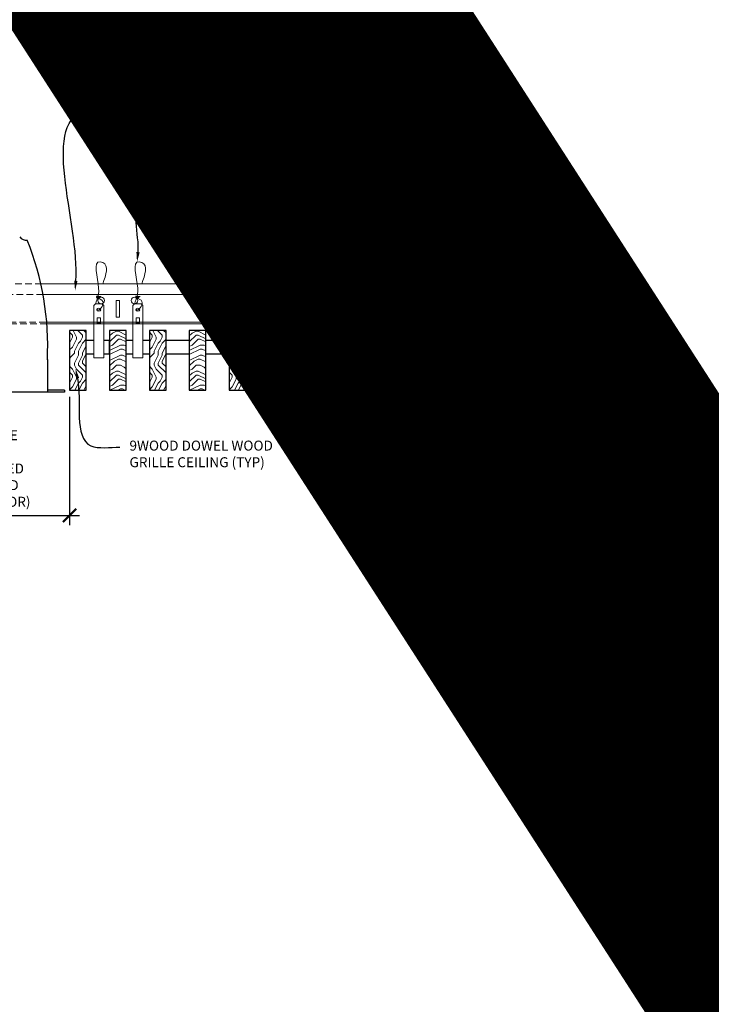
# Model space of a CAD drawing. Units: inches. Extents: x 0 to 3506, y 0 to 1152.
# Drawn here: x 1082 to 1108, y 694 to 731 of the extents above; entities that cross this region are included whole.
import ezdxf
from ezdxf import colors
from ezdxf.entities.mleader import LeaderData, LeaderLine
from ezdxf.enums import TextEntityAlignment as Align
from ezdxf.math import Vec2, Vec3

# ---------------------------------------------------------------- set-up
doc = ezdxf.new("R2010")
doc.units = ezdxf.units.IN
doc.header["$MEASUREMENT"] = 0
doc.header["$PDMODE"] = 3
doc.header["$PDSIZE"] = 0.15625
doc.linetypes.add('HIDDEN', pattern=[0.375, 0.25, -0.125])
doc.layers.get('0').update_dxf_attribs({"lineweight": 25})
for name, color, linetype, lineweight in [('E-LITE-CLNG', 7, 'Continuous', 25), ('Z-ANNO-DIMS', 1, 'Continuous', 25), ('Z-ANNO-NOTE', 7, 'Continuous', 35), ('Z-CLNG-SUSP', 3, 'Continuous', 18), ('Z-CLNG-TEES', 3, 'Continuous', 18), ('Z-CLNG-WOOD', 5, 'Continuous', 25), ('Z-CLNG-WOOD-PATT', 2, 'Continuous', 15)]:
    doc.layers.add(name, color=color, linetype=linetype, lineweight=lineweight)
doc.layers.add('Z-ANNO-NPLT', color=252, linetype='Continuous', lineweight=35, plot=False)
doc.styles.add('1-4', font='arial.ttf', dxfattribs={"height": 0.375})
doc.styles.get("Standard").update_dxf_attribs({"font": 'arial.ttf', "height": 0.09375})
doc.dimstyles.new('1-4', dxfattribs={"dimscale": 4, "dimtxt": 0.09375, "dimasz": 0.125, "dimexe": 0.09375, "dimexo": 0.0625, "dimgap": 0.0625, "dimtad": 1, "dimtoh": 1, "dimdec": 5, "dimzin": 3, "dimdsep": 46, "dimlunit": 5, "dimtxsty": '1-4', "dimblk": 'ARCHTICK', "dimcen": 0, "dimdle": 0.09375, "dimclrd": 256, "dimclre": 256, "dimclrt": 256, "dimadec": 1, "dimazin": 0, "dimtfac": 1, "dimtdec": 5, "dimtofl": 0, "dimtmove": 0, "dimatfit": 3, "dimfxl": 0, "dimfrac": 2, "dimtolj": 1, "dimtzin": 0, "dimlwd": -1, "dimlwe": -1, "dimarcsym": 0})
pattern_1 = [(0, (993.9942, 716.6454), (1.5, 1.5), [0.075, -1.425]), (0, (992.9442, 716.7954), (1.5, 1.5), [0.15, -1.35]), (0, (993.9192, 716.8704), (1.5, 1.5), [0.075, -1.425]), (0, (993.0192, 717.0204), (1.5, 1.5), [0.075, -1.425]), (0, (993.9192, 717.0954), (1.5, 1.5), [0.075, -1.425]), (0, (993.0942, 717.1704), (1.5, 1.5), [0.075, -1.425]), (0, (993.9192, 717.2454), (1.5, 1.5), [0.075, -1.425]), (0, (993.0942, 717.3954), (1.5, 1.5), [0.075, -0.825, 0.075, -0.525]), (0, (993.0942, 717.5454), (1.5, 1.5), [0.15, -0.75, 0.075, -0.525]), (0, (993.0192, 717.7704), (1.5, 1.5), [0.075, -0.225, 0.075, -0.6, 0.075, -0.45]), (0, (992.9442, 717.9204), (1.5, 1.5), [0.075, -0.3, 0.15, -0.975]), (0, (993.9192, 717.9954), (1.5, 1.5), [0.075, -1.425]), (0, (992.9442, 718.0704), (1.5, 1.5), [0.075, -0.375, 0.075, -0.975]), (45, (992.7942, 716.6454), (2e-16, 1.5), [0.212132, -1.909189]), (45, (994.0692, 716.6454), (2e-16, 1.5), [0.424264, -1.697056]), (45, (994.0692, 717.3954), (2e-16, 1.5), [0.106065, -2.015255]), (45, (992.7942, 717.5454), (2e-16, 1.5), [0.318198, -1.803122]), (45, (994.0692, 717.5454), (2e-16, 1.5), [0.53033, -1.59099]), (45, (994.0692, 717.7704), (2e-16, 1.5), [0.318198, -1.803122]), (315, (993.7692, 717.9204), (1.5, -3e-16), [0.106065, -2.015255]), (315, (993.2442, 716.7204), (1.5, -3e-16), [0.212132, -1.909189]), (315, (993.3192, 717.3204), (1.5, -3e-16), [0.212132, -1.909189]), (315, (993.7692, 717.0204), (1.5, -3e-16), [0.212132, -1.909189]), (315, (993.6942, 717.6204), (1.5, -3e-16), [0.212132, -1.909189]), (315, (993.7692, 717.7704), (1.5, -3e-16), [0.318198, -1.803122]), (315, (993.3942, 716.8704), (1.5, -3e-16), [0.318198, -1.803122]), (315, (993.6192, 716.9454), (1.5, -3e-16), [0.318198, -1.803122]), (315, (993.3942, 717.4704), (1.5, -3e-16), [0.318198, -1.803122]), (315, (993.5442, 717.5454), (1.5, -3e-16), [0.318198, -1.803122]), (26.56505, (992.8692, 716.9454), (1.5, 6e-10), [0.167705, -3.186397]), (26.56505, (993.9942, 716.8704), (1.5, 6e-10), [0.67082, -2.683282]), (26.56505, (993.9942, 717.0954), (1.5, 6e-10), [0.67082, -2.683282]), (26.56505, (993.9942, 717.2454), (1.5, 6e-10), [0.670821, -1.005, 0.335415, -1.342866]), (26.56505, (994.1442, 717.4704), (1.5, 6e-10), [0.167705, -3.186397]), (26.56505, (992.7942, 717.9954), (1.5, 6e-10), [0.167705, -3.186397]), (26.56505, (993.9942, 717.9954), (1.5, 6e-10), [0.33541, -3.018692]), (333.43495, (993.6192, 716.6454), (1.5, -6e-10), [0.33541, -3.018692]), (333.43495, (993.0942, 717.0204), (1.5, -6e-10), [0.33541, -3.018692]), (333.43495, (993.0942, 716.7954), (1.5, -6e-10), [0.167705, -3.186392]), (333.43495, (993.1692, 717.1704), (1.5, -6e-10), [0.503115, -2.850987]), (333.43495, (993.4692, 717.1704), (1.5, -6e-10), [0.33541, -3.018692]), (333.43495, (993.6192, 717.2454), (1.5, -6e-10), [0.33541, -3.018692]), (333.43495, (993.1692, 717.3954), (1.5, -6e-10), [0.167705, -3.186392]), (333.43495, (993.2442, 717.5454), (1.5, -6e-10), [0.167705, -3.186392]), (333.43495, (993.8442, 717.8454), (1.5, -6e-10), [0.167705, -3.186392]), (333.43495, (993.7692, 717.3204), (1.5, -6e-10), [0.167705, -3.186392]), (333.43495, (993.0942, 717.7704), (1.5, -6e-10), [0.503115, -2.850987]), (333.43495, (993.0192, 717.9204), (1.5, -6e-10), [0.33541, -3.018692]), (333.43495, (993.8442, 717.4704), (1.5, -6e-10), [0.1677, -1.5093, 0.1677, -1.509402]), (333.43495, (993.3942, 717.7704), (1.5, -6e-10), [0.33541, -3.018692]), (333.43495, (993.4692, 717.9204), (1.5, -6e-10), [0.33541, -3.018692]), (333.43495, (993.0192, 718.0704), (1.5, -6e-10), [0.33541, -3.018692]), (333.43495, (993.4692, 718.0704), (1.5, -6e-10), [0.33541, -3.018692])]
pattern_2 = [(90, (992.7942, 717.8454), (-1.5, 1.5), [0.075, -1.425]), (90, (992.6442, 716.7954), (-1.5, 1.5), [0.15, -1.35]), (90, (992.5692, 717.7704), (-1.5, 1.5), [0.075, -1.425]), (90, (992.4192, 716.8704), (-1.5, 1.5), [0.075, -1.425]), (90, (992.3442, 717.7704), (-1.5, 1.5), [0.075, -1.425]), (90, (992.2692, 716.9454), (-1.5, 1.5), [0.075, -1.425]), (90, (992.1942, 717.7704), (-1.5, 1.5), [0.075, -1.425]), (90, (992.0442, 716.9454), (-1.5, 1.5), [0.075, -0.825, 0.075, -0.525]), (90, (991.8942, 716.9454), (-1.5, 1.5), [0.15, -0.75, 0.075, -0.525]), (90, (991.6692, 716.8704), (-1.5, 1.5), [0.075, -0.225, 0.075, -0.6, 0.075, -0.45]), (90, (991.5192, 716.7954), (-1.5, 1.5), [0.075, -0.3, 0.15, -0.975]), (90, (991.4442, 717.7704), (-1.5, 1.5), [0.075, -1.425]), (90, (991.3692, 716.7954), (-1.5, 1.5), [0.075, -0.375, 0.075, -0.975]), (135, (992.7942, 716.6454), (-1.5, -4e-16), [0.212132, -1.909189]), (135, (992.7942, 717.9204), (-1.5, -4e-16), [0.424264, -1.697056]), (135, (992.0442, 717.9204), (-1.5, -4e-16), [0.106065, -2.015255]), (135, (991.8942, 716.6454), (-1.5, -4e-16), [0.318198, -1.803122]), (135, (991.8942, 717.9204), (-1.5, -4e-16), [0.53033, -1.59099]), (135, (991.6692, 717.9204), (-1.5, -4e-16), [0.318198, -1.803122]), (45, (991.5192, 717.6204), (-2e-16, 1.5), [0.106065, -2.015255]), (45, (992.7192, 717.0954), (-2e-16, 1.5), [0.212132, -1.909189]), (45, (992.1192, 717.1704), (-2e-16, 1.5), [0.212132, -1.909189]), (45, (992.4192, 717.6204), (-2e-16, 1.5), [0.212132, -1.909189]), (45, (991.8192, 717.5454), (-2e-16, 1.5), [0.212132, -1.909189]), (45, (991.6692, 717.6204), (-2e-16, 1.5), [0.318198, -1.803122]), (45, (992.5692, 717.2454), (-2e-16, 1.5), [0.318198, -1.803122]), (45, (992.4942, 717.4704), (-2e-16, 1.5), [0.318198, -1.803122]), (45, (991.9692, 717.2454), (-2e-16, 1.5), [0.318198, -1.803122]), (45, (991.8942, 717.3954), (-2e-16, 1.5), [0.318198, -1.803122]), (116.56505, (992.4942, 716.7204), (-6e-10, 1.5), [0.167705, -3.186397]), (116.56505, (992.5692, 717.8454), (-6e-10, 1.5), [0.67082, -2.683282]), (116.56505, (992.3442, 717.8454), (-6e-10, 1.5), [0.67082, -2.683282]), (116.56505, (992.1942, 717.8454), (-6e-10, 1.5), [0.670821, -1.005, 0.335415, -1.342866]), (116.56505, (991.9692, 717.9954), (-6e-10, 1.5), [0.167705, -3.186397]), (116.56505, (991.4442, 716.6454), (-6e-10, 1.5), [0.167705, -3.186397]), (116.56505, (991.4442, 717.8454), (-6e-10, 1.5), [0.33541, -3.018692]), (63.43495, (992.7942, 717.4704), (6e-10, 1.5), [0.33541, -3.018692]), (63.43495, (992.4192, 716.9454), (6e-10, 1.5), [0.33541, -3.018692]), (63.43495, (992.6442, 716.9454), (6e-10, 1.5), [0.167705, -3.186392]), (63.43495, (992.2692, 717.0204), (6e-10, 1.5), [0.503115, -2.850987]), (63.43495, (992.2692, 717.3204), (6e-10, 1.5), [0.33541, -3.018692]), (63.43495, (992.1942, 717.4704), (6e-10, 1.5), [0.33541, -3.018692]), (63.43495, (992.0442, 717.0204), (6e-10, 1.5), [0.167705, -3.186392]), (63.43495, (991.8942, 717.0954), (6e-10, 1.5), [0.167705, -3.186392]), (63.43495, (991.5942, 717.6954), (6e-10, 1.5), [0.167705, -3.186392]), (63.43495, (992.1192, 717.6204), (6e-10, 1.5), [0.167705, -3.186392]), (63.43495, (991.6692, 716.9454), (6e-10, 1.5), [0.503115, -2.850987]), (63.43495, (991.5192, 716.8704), (6e-10, 1.5), [0.33541, -3.018692]), (63.43495, (991.9692, 717.6954), (6e-10, 1.5), [0.1677, -1.5093, 0.1677, -1.509402]), (63.43495, (991.6692, 717.2454), (6e-10, 1.5), [0.33541, -3.018692]), (63.43495, (991.5192, 717.3204), (6e-10, 1.5), [0.33541, -3.018692]), (63.43495, (991.3692, 716.8704), (6e-10, 1.5), [0.33541, -3.018692]), (63.43495, (991.3692, 717.3204), (6e-10, 1.5), [0.33541, -3.018692])]

# ---------------------------------------------------------------- blocks, each defined once
blk = doc.blocks.new('_ARCHTICK')
at = {"color": 0, "linetype": 'ByBlock', "const_width": 0.15}
blk.add_lwpolyline([(-0.5, -0.5), (0.5, 0.5)], dxfattribs=at)
blk = doc.blocks.new('*D7')
at = {"layer": 'Defpoints', "color": 0}
for p in [(1075.812, 717.347), (1084.188, 717.347), (1084.188, 712.649)]:
    blk.add_point(p, dxfattribs=at)
at = {"layer": 'Z-ANNO-DIMS'}
for p, q in [((1075.812, 717.097), (1075.812, 712.274)), ((1084.188, 717.097), (1084.188, 712.274)), ((1075.438, 712.649), (1084.562, 712.649))]:
    blk.add_line(p, q, dxfattribs=at)
at = {"layer": 'Z-ANNO-DIMS', "xscale": 0.5, "yscale": 0.5, "zscale": 0.5, "rotation": 180}
blk.add_blockref('_ARCHTICK', (1075.812, 712.649), dxfattribs=at)
at = {"layer": 'Z-ANNO-DIMS', "xscale": 0.5, "yscale": 0.5, "zscale": 0.5}
blk.add_blockref('_ARCHTICK', (1084.188, 712.649), dxfattribs=at)
at = {"layer": 'Z-ANNO-DIMS', "insert": (1080, 714.409), "char_height": 0.375, "attachment_point": 5, "style": '1-4'}
blk.add_mtext('\\A1;REFER TO FIXTURE\\PMANUFACTURER\\PFOR RECOMMENDED \\PCUT OUT, IN  FIELD \\P(BY SUBCONTRACTOR)', dxfattribs=at)

msp = doc.modelspace()

# ---------------------------------------------------------------- hatches: boundary and pattern name
at = {"layer": 'Z-CLNG-WOOD-PATT'}
h = msp.add_hatch(dxfattribs=at)
h.set_pattern_fill('ENDGRAIN', color=256, scale=1.5, angle=90, style=0)
h.set_pattern_definition([(90, (980.7942, 717.8454), (-1.5, 1.5), [0.075, -1.425]), (90, (980.6442, 716.7954), (-1.5, 1.5), [0.15, -1.35]), (90, (980.5692, 717.7704), (-1.5, 1.5), [0.075, -1.425]), (90, (980.4192, 716.8704), (-1.5, 1.5), [0.075, -1.425]), (90, (980.3442, 717.7704), (-1.5, 1.5), [0.075, -1.425]), (90, (980.2692, 716.9454), (-1.5, 1.5), [0.075, -1.425]), (90, (980.1942, 717.7704), (-1.5, 1.5), [0.075, -1.425]), (90, (980.0442, 716.9454), (-1.5, 1.5), [0.075, -0.825, 0.075, -0.525]), (90, (979.8942, 716.9454), (-1.5, 1.5), [0.15, -0.75, 0.075, -0.525]), (90, (979.6692, 716.8704), (-1.5, 1.5), [0.075, -0.225, 0.075, -0.6, 0.075, -0.45]), (90, (979.5192, 716.7954), (-1.5, 1.5), [0.075, -0.3, 0.15, -0.975]), (90, (979.4442, 717.7704), (-1.5, 1.5), [0.075, -1.425]), (90, (979.3692, 716.7954), (-1.5, 1.5), [0.075, -0.375, 0.075, -0.975]), (135, (980.7942, 716.6454), (-1.5, -4e-16), [0.212132, -1.909189]), (135, (980.7942, 717.9204), (-1.5, -4e-16), [0.424264, -1.697056]), (135, (980.0442, 717.9204), (-1.5, -4e-16), [0.106065, -2.015255]), (135, (979.8942, 716.6454), (-1.5, -4e-16), [0.318198, -1.803122]), (135, (979.8942, 717.9204), (-1.5, -4e-16), [0.53033, -1.59099]), (135, (979.6692, 717.9204), (-1.5, -4e-16), [0.318198, -1.803122]), (45, (979.5192, 717.6204), (-2e-16, 1.5), [0.106065, -2.015255]), (45, (980.7192, 717.0954), (-2e-16, 1.5), [0.212132, -1.909189]), (45, (980.1192, 717.1704), (-2e-16, 1.5), [0.212132, -1.909189]), (45, (980.4192, 717.6204), (-2e-16, 1.5), [0.212132, -1.909189]), (45, (979.8192, 717.5454), (-2e-16, 1.5), [0.212132, -1.909189]), (45, (979.6692, 717.6204), (-2e-16, 1.5), [0.318198, -1.803122]), (45, (980.5692, 717.2454), (-2e-16, 1.5), [0.318198, -1.803122]), (45, (980.4942, 717.4704), (-2e-16, 1.5), [0.318198, -1.803122]), (45, (979.9692, 717.2454), (-2e-16, 1.5), [0.318198, -1.803122]), (45, (979.8942, 717.3954), (-2e-16, 1.5), [0.318198, -1.803122]), (116.56505, (980.4942, 716.7204), (-6e-10, 1.5), [0.167705, -3.186397]), (116.56505, (980.5692, 717.8454), (-6e-10, 1.5), [0.67082, -2.683282]), (116.56505, (980.3442, 717.8454), (-6e-10, 1.5), [0.67082, -2.683282]), (116.56505, (980.1942, 717.8454), (-6e-10, 1.5), [0.670821, -1.005, 0.335415, -1.342866]), (116.56505, (979.9692, 717.9954), (-6e-10, 1.5), [0.167705, -3.186397]), (116.56505, (979.4442, 716.6454), (-6e-10, 1.5), [0.167705, -3.186397]), (116.56505, (979.4442, 717.8454), (-6e-10, 1.5), [0.33541, -3.018692]), (63.43495, (980.7942, 717.4704), (6e-10, 1.5), [0.33541, -3.018692]), (63.43495, (980.4192, 716.9454), (6e-10, 1.5), [0.33541, -3.018692]), (63.43495, (980.6442, 716.9454), (6e-10, 1.5), [0.167705, -3.186392]), (63.43495, (980.2692, 717.0204), (6e-10, 1.5), [0.503115, -2.850987]), (63.43495, (980.2692, 717.3204), (6e-10, 1.5), [0.33541, -3.018692]), (63.43495, (980.1942, 717.4704), (6e-10, 1.5), [0.33541, -3.018692]), (63.43495, (980.0442, 717.0204), (6e-10, 1.5), [0.167705, -3.186392]), (63.43495, (979.8942, 717.0954), (6e-10, 1.5), [0.167705, -3.186392]), (63.43495, (979.5942, 717.6954), (6e-10, 1.5), [0.167705, -3.186392]), (63.43495, (980.1192, 717.6204), (6e-10, 1.5), [0.167705, -3.186392]), (63.43495, (979.6692, 716.9454), (6e-10, 1.5), [0.503115, -2.850987]), (63.43495, (979.5192, 716.8704), (6e-10, 1.5), [0.33541, -3.018692]), (63.43495, (979.9692, 717.6954), (6e-10, 1.5), [0.1677, -1.5093, 0.1677, -1.509402]), (63.43495, (979.6692, 717.2454), (6e-10, 1.5), [0.33541, -3.018692]), (63.43495, (979.5192, 717.3204), (6e-10, 1.5), [0.33541, -3.018692]), (63.43495, (979.3692, 716.8704), (6e-10, 1.5), [0.33541, -3.018692]), (63.43495, (979.3692, 717.3204), (6e-10, 1.5), [0.33541, -3.018692])])
h.paths.add_polyline_path([(1084.8125, 719.597219), (1084.1875, 719.597219), (1084.1875, 717.347219), (1084.8125, 717.347219)])
h = msp.add_hatch(dxfattribs=at)
h.set_pattern_fill('ENDGRAIN', color=256, scale=1.5, style=0)
h.set_pattern_definition(pattern_1)
h.paths.add_polyline_path([(1086.3125, 719.597219), (1085.875, 719.597219), (1085.6875, 719.597219), (1085.6875, 717.347219), (1086.3125, 717.347219)])
h = msp.add_hatch(dxfattribs=at)
h.set_pattern_fill('ENDGRAIN', color=256, scale=1.5, angle=90, style=0)
h.set_pattern_definition(pattern_2)
h.paths.add_polyline_path([(1087.8125, 719.597219), (1087.1875, 719.597219), (1087.1875, 717.347219), (1087.8125, 717.347219)])
h = msp.add_hatch(dxfattribs=at)
h.set_pattern_fill('ENDGRAIN', color=256, scale=1.5, style=0)
h.set_pattern_definition(pattern_1)
h.paths.add_polyline_path([(1089.3125, 719.597219), (1088.6875, 719.597219), (1088.6875, 717.347219), (1089.3125, 717.347219)])
h = msp.add_hatch(dxfattribs=at)
h.set_pattern_fill('ENDGRAIN', color=256, scale=1.5, angle=90, style=0)
h.set_pattern_definition(pattern_2)
h.paths.add_polyline_path([(1090.1875, 717.347219), (1090.8125, 717.347219), (1090.8125, 719.597219), (1090.1875, 719.597219)])
h = msp.add_hatch(dxfattribs=at)
h.set_pattern_fill('ENDGRAIN', color=256, scale=1.5, style=0)
h.set_pattern_definition(pattern_1)
h.paths.add_polyline_path([(1091.6875, 717.347219), (1092.3125, 717.347219), (1092.3125, 719.597219), (1091.6875, 719.597219)])
h = msp.add_hatch(dxfattribs=at)
h.set_pattern_fill('ENDGRAIN', color=256, scale=1.5, angle=90, style=0)
h.set_pattern_definition(pattern_2)
h.paths.add_polyline_path([(1093.8125, 719.597219), (1093.1875, 719.597219), (1093.1875, 717.347219), (1093.8125, 717.347219)])
h = msp.add_hatch(dxfattribs=at)
h.set_pattern_fill('ENDGRAIN', color=256, scale=1.5, style=0)
h.set_pattern_definition(pattern_1)
h.paths.add_polyline_path([(1094.6875, 717.347219), (1095.3125, 717.347219), (1095.3125, 719.597219), (1094.6875, 719.597219)])
h = msp.add_hatch(dxfattribs=at)
h.set_pattern_fill('ENDGRAIN', color=256, scale=1.5, angle=90, style=0)
h.set_pattern_definition(pattern_2)
h.paths.add_polyline_path([(1096.8125, 719.597219), (1096.1875, 719.597219), (1096.1875, 717.347219), (1096.8125, 717.347219)])

# ---------------------------------------------------------------- linework, layer by layer
at = {"layer": 'E-LITE-CLNG'}
for p, q in [((1083.350472, 718.501936), (1083.350472, 717.275049)), ((1084, 717.275049), (1076, 717.275049)), ((1084, 717.347219), (1083.350472, 717.347219)), ((1084, 717.347219), (1084, 717.275049))]:
    msp.add_line(p, q, dxfattribs=at)
for centre, radius, start, end in [((1082.572894, 723.317537), 0.33376, 217.9661807, 273.9849392), ((1072.772328, 719.02618), 10.59161, 357.1103871, 21.94827)]:
    msp.add_arc(centre, radius, start, end, dxfattribs=at)
at = {"layer": 'Z-CLNG-SUSP'}
for points in [[(1085.158875, 720.597219), (1085.403625, 720.597219), (1085.46875, 720.532094), (1085.46875, 718.567217), (1085.09375, 718.567217), (1085.09375, 720.532094)], [(1086.627625, 720.597219), (1086.872375, 720.597219), (1086.9375, 720.532094), (1086.9375, 718.567217), (1086.5625, 718.567217), (1086.5625, 720.532094)], [(1097.158875, 720.597219), (1097.403625, 720.597219), (1097.46875, 720.532094), (1097.46875, 718.567217), (1097.09375, 718.567217), (1097.09375, 720.532094)], [(1085.34375, 719.875313), (1085.34375, 720.064497), (1085.21875, 720.064497), (1085.21875, 719.875313)], [(1086.8125, 719.875313), (1086.8125, 720.064497), (1086.6875, 720.064497), (1086.6875, 719.875313)], [(1097.34375, 719.875313), (1097.34375, 720.064497), (1097.21875, 720.064497), (1097.21875, 719.875313)]]:
    msp.add_lwpolyline(points, close=True, dxfattribs=at)
for points in [[(1085.21875, 719.909719), (1085.34375, 719.909719)], [(1086.6875, 719.909719), (1086.8125, 719.909719)], [(1097.21875, 719.909719), (1097.34375, 719.909719)]]:
    msp.add_lwpolyline(points, dxfattribs=at)
for centre in [(1085.28125, 720.376911), (1086.75, 720.376911), (1097.28125, 720.376911)]:
    msp.add_ellipse(centre, major_axis=(0.075, 0), ratio=0.765120083, dxfattribs=at)
for points, knots in [([(1085.174207, 720.597219), (1085.174461, 720.607585), (1085.179068, 720.679128), (1085.263181, 720.846236), (1085.33941, 721.319088), (1085.01921, 722.276933), (1085.693399, 722.078475), (1085.555041, 721.691427), (1085.431997, 721.347219)], [1.936641733, 1.936641733, 1.936641733, 1.936641733, 1.961781001, 2.114752424, 2.529943594, 3.524011008, 3.623722146, 4.424879622, 4.424879622, 4.424879622, 4.424879622]), ([(1086.642957, 720.597219), (1086.643211, 720.607585), (1086.647818, 720.679128), (1086.731931, 720.846236), (1086.80816, 721.319088), (1086.48796, 722.276933), (1087.162149, 722.078475), (1087.023791, 721.691427), (1086.900747, 721.347219)], [1.936641733, 1.936641733, 1.936641733, 1.936641733, 1.961781001, 2.114752424, 2.529943594, 3.524011008, 3.623722146, 4.424879622, 4.424879622, 4.424879622, 4.424879622]), ([(1097.174207, 720.597219), (1097.174461, 720.607585), (1097.179068, 720.679128), (1097.263181, 720.846236), (1097.33941, 721.319088), (1097.01921, 722.276933), (1097.693399, 722.078475), (1097.555041, 721.691427), (1097.431997, 721.347219)], [1.936641733, 1.936641733, 1.936641733, 1.936641733, 1.961781001, 2.114752424, 2.529943594, 3.524011008, 3.623722146, 4.424879622, 4.424879622, 4.424879622, 4.424879622]), ([(1085.368933, 720.866907), (1085.267077, 720.879509), (1085.082968, 720.902287), (1085.458099, 720.835833), (1085.054413, 720.879945), (1085.474511, 720.815451), (1085.05387, 720.8682), (1085.4483, 720.797117), (1085.036195, 720.850038), (1085.416859, 720.779374), (1085.460374, 720.606711), (1085.407178, 720.46929), (1085.279161, 720.337661), (1085.230885, 720.377597), (1085.215239, 720.404151)], [0, 0, 0, 0, 0.171243355, 0.309528869, 0.450962422, 0.594776908, 0.73809588, 0.878802515, 1.012007862, 1.241563403, 1.343144866, 1.545372931, 1.680335059, 1.773089551, 1.773089551, 1.773089551, 1.773089551]), ([(1086.837683, 720.866907), (1086.735827, 720.879509), (1086.551718, 720.902287), (1086.926849, 720.835833), (1086.523163, 720.879945), (1086.943261, 720.815451), (1086.52262, 720.8682), (1086.91705, 720.797117), (1086.504945, 720.850038), (1086.885609, 720.779374), (1086.929124, 720.606711), (1086.875928, 720.46929), (1086.747911, 720.337661), (1086.699635, 720.377597), (1086.683989, 720.404151)], [0, 0, 0, 0, 0.171243355, 0.309528869, 0.450962422, 0.594776908, 0.73809588, 0.878802515, 1.012007862, 1.241563403, 1.343144866, 1.545372931, 1.680335059, 1.773089551, 1.773089551, 1.773089551, 1.773089551]), ([(1097.368933, 720.866907), (1097.267077, 720.879509), (1097.082968, 720.902287), (1097.458099, 720.835833), (1097.054413, 720.879945), (1097.474511, 720.815451), (1097.05387, 720.8682), (1097.4483, 720.797117), (1097.036195, 720.850038), (1097.416859, 720.779374), (1097.460374, 720.606711), (1097.407178, 720.46929), (1097.279161, 720.337661), (1097.230885, 720.377597), (1097.215239, 720.404151)], [0, 0, 0, 0, 0.171243355, 0.309528869, 0.450962422, 0.594776908, 0.73809588, 0.878802515, 1.012007862, 1.241563403, 1.343144866, 1.545372931, 1.680335059, 1.773089551, 1.773089551, 1.773089551, 1.773089551])]:
    msp.add_open_spline(points, degree=3, knots=knots, dxfattribs=at)
at = {"layer": 'Z-CLNG-TEES', "linetype": 'HIDDEN', "lineweight": 13}
for p, q in [((1076.893506, 721.347219), (1083.106494, 721.347219)), ((1083.18942, 720.940969), (1076.81058, 720.940969)), ((1083.332068, 719.847219), (1076.667932, 719.847219)), ((1076.672976, 719.909719), (1083.327022, 719.909719))]:
    msp.add_line(p, q, dxfattribs=at)
at = {"layer": 'Z-CLNG-TEES'}
for p, q in [((1083.106494, 721.347219), (1104, 721.347219)), ((1104, 721.347219), (1104, 720.722219)), ((1083.18942, 720.940969), (1104, 720.940969)), ((1104, 719.847219), (1104, 720.097219)), ((1083.327022, 719.909719), (1104, 719.909719)), ((1083.332068, 719.847219), (1104, 719.847219))]:
    msp.add_line(p, q, dxfattribs=at)
for points in [[(1085.9375, 720.097219), (1086.0625, 720.097219), (1086.0625, 720.722219), (1085.9375, 720.722219)], [(1091.9375, 720.097219), (1092.0625, 720.097219), (1092.0625, 720.722219), (1091.9375, 720.722219)], [(1097.9375, 720.097219), (1098.0625, 720.097219), (1098.0625, 720.722219), (1097.9375, 720.722219)]]:
    msp.add_lwpolyline(points, close=True, dxfattribs=at)
msp.add_lwpolyline([(1104, 720.722219), (1103.9375, 720.722219), (1103.9375, 720.097219), (1104, 720.097219)], dxfattribs=at)
for centre in [(1085.375, 720.722219), (1086.625, 720.722219), (1091.375, 720.722219), (1092.625, 720.722219), (1097.375, 720.722219), (1098.625, 720.722219), (1103.375, 720.722219)]:
    msp.add_circle(centre, 0.125, dxfattribs=at)
at = {"layer": 'Z-CLNG-WOOD'}
for points in [[(1084.1875, 717.347219), (1084.8125, 717.347219), (1084.8125, 719.597219), (1084.1875, 719.597219)], [(1085.6875, 717.347219), (1086.3125, 717.347219), (1086.3125, 719.597219), (1085.6875, 719.597219)], [(1087.1875, 717.347219), (1087.8125, 717.347219), (1087.8125, 719.597219), (1087.1875, 719.597219)], [(1088.6875, 717.347219), (1089.3125, 717.347219), (1089.3125, 719.597219), (1088.6875, 719.597219)], [(1090.1875, 717.347219), (1090.8125, 717.347219), (1090.8125, 719.597219), (1090.1875, 719.597219)], [(1091.6875, 717.347219), (1092.3125, 717.347219), (1092.3125, 719.597219), (1091.6875, 719.597219)], [(1093.1875, 717.347219), (1093.8125, 717.347219), (1093.8125, 719.597219), (1093.1875, 719.597219)], [(1094.6875, 717.347219), (1095.3125, 717.347219), (1095.3125, 719.597219), (1094.6875, 719.597219)], [(1096.1875, 717.347219), (1096.8125, 717.347219), (1096.8125, 719.597219), (1096.1875, 719.597219)]]:
    msp.add_lwpolyline(points, close=True, dxfattribs=at)
for points in [[(1085.09375, 719.222219), (1084.8125, 719.222219)], [(1085.46875, 718.722219), (1085.6875, 718.722219), (1085.6875, 719.222219), (1085.46875, 719.222219)], [(1086.5625, 719.222219), (1086.3125, 719.222219)], [(1087.1875, 719.222219), (1086.9375, 719.222219)], [(1088.6875, 719.222219), (1087.8125, 719.222219)], [(1090.1875, 719.222219), (1089.3125, 719.222219)], [(1091.6875, 719.222219), (1090.8125, 719.222219)], [(1093.1875, 719.222219), (1092.3125, 719.222219)], [(1094.6875, 719.222219), (1093.8125, 719.222219)], [(1096.1875, 719.222219), (1095.3125, 719.222219)], [(1097.09375, 719.222219), (1096.8125, 719.222219)], [(1097.46875, 718.722219), (1097.75, 718.722219), (1097.75, 719.222219), (1097.46875, 719.222219)], [(1084.8125, 718.722219), (1085.09375, 718.722219)], [(1086.3125, 718.722219), (1086.5625, 718.722219)], [(1086.9375, 718.722219), (1087.1875, 718.722219)], [(1087.8125, 718.722219), (1088.6875, 718.722219)], [(1089.3125, 718.722219), (1090.1875, 718.722219)], [(1090.8125, 718.722219), (1091.6875, 718.722219)], [(1092.3125, 718.722219), (1093.1875, 718.722219)], [(1093.8125, 718.722219), (1094.6875, 718.722219)], [(1095.3125, 718.722219), (1096.1875, 718.722219)], [(1096.8125, 718.722219), (1097.09375, 718.722219)]]:
    msp.add_lwpolyline(points, dxfattribs=at)

# ---------------------------------------------------------------- texts
at = {"layer": 'Z-ANNO-NPLT'}
msp.add_text('5/8" THICK MEMBERS', height=132, rotation=32.8258798, dxfattribs=at).set_placement((11.245932, 121.816879), align=Align.TOP_LEFT)

# ---------------------------------------------------------------- dimensions: what is measured, and where the dimension line sits
at = {"layer": 'Z-ANNO-DIMS'}
dim = msp.add_linear_dim(base=(1084.1875, 712.649393), p1=(1075.8125, 717.347219), p2=(1084.1875, 717.347219), text='REFER TO FIXTURE\\PMANUFACTURER\\PFOR RECOMMENDED \\PCUT OUT, IN  FIELD \\P(BY SUBCONTRACTOR)', dimstyle='1-4', override={"dimlunit": 4, "dimpost": ''}, dxfattribs=at)
dim.commit()
dim.dimension.update_dxf_attribs({"geometry": '*D7', "text_midpoint": (1080, 714.408516)})

# ---------------------------------------------------------------- leaders
at = {"layer": 'Z-ANNO-NOTE'}
ml = msp.add_multileader_mtext('Standard', dxfattribs=at)
ml.set_content('15/16" HD T-BAR MAINRUNNER\\P(BY SUBCONTRACTOR)', color=256, style='1-4')
ml.set_leader_properties()
ml.build(insert=Vec2(0, 0))
ml.multileader.update_dxf_attribs({"leader_type": 2, "text_right_attachment_type": 3, "dogleg_length": 0.36, "arrow_head_size": 0.375, "scale": 4})
ctx = ml.context
ctx.base_point, ctx.scale, ctx.char_height, ctx.arrow_head_size, ctx.landing_gap_size, ctx.plane_origin = Vec3(1085.594923, 727.852434), 4, 0.375, 0.375, 0.36, Vec3(1084.392642, 721.378263)
ctx.right_attachment = 3
notes = []
notes.append((ctx, [(0, (1, 1, 0), (1084.154923, 727.852434), (1, 0), 1.44, [(0, [(1084.392642, 721.087099), (1084.923341, 727.852434)], 0, [])])]))
ctx.mtext.insert, ctx.mtext.flow_direction = Vec3(1085.954923, 728.095058), 5
ml = msp.add_multileader_mtext('Standard', dxfattribs=at)
ml.set_content('SAFETY WIRE (TYP;\\PBY SUBCONTRACTOR)', color=256, style='1-4')
ml.set_leader_properties()
ml.build(insert=Vec2(0, 0))
ml.multileader.update_dxf_attribs({"leader_type": 2, "text_right_attachment_type": 3, "dogleg_length": 0.36, "arrow_head_size": 0.375, "scale": 4})
ctx = ml.context
ctx.base_point, ctx.scale, ctx.char_height, ctx.arrow_head_size, ctx.landing_gap_size, ctx.plane_origin = Vec3(1087.411888, 724.531595), 4, 0.375, 0.375, 0.36, Vec3(1083.335385, 721.865534)
ctx.right_attachment = 3
notes.append((ctx, [(0, (1, 1, 0), (1085.971888, 724.531595), (1, 0), 1.44, [(0, [(1086.722378, 722.161934), (1086.962218, 724.465535)], 0, [])])]))
ctx.mtext.insert, ctx.mtext.flow_direction = Vec3(1087.771888, 724.77422), 5
ml = msp.add_multileader_mtext('Standard', dxfattribs=at)
ml.set_content('9WOOD DOWEL WOOD\\PGRILLE CEILING (TYP)', color=256, style='1-4')
ml.set_leader_properties()
ml.build(insert=Vec2(0, 0))
ml.multileader.update_dxf_attribs({"leader_type": 2, "text_right_attachment_type": 3, "dogleg_length": 0.36, "arrow_head_size": 0.375, "scale": 4})
ctx = ml.context
ctx.base_point, ctx.scale, ctx.char_height, ctx.arrow_head_size, ctx.landing_gap_size, ctx.plane_origin = Vec3(1086.078456, 715.214071), 4, 0.375, 0.375, 0.36, Vec3(1083.752973, 718.134478)
ctx.right_attachment = 3
notes.append((ctx, [(0, (1, 1, 0), (1084.638456, 715.214071), (1, 0), 1.44, [(0, [(1084.413399, 718.165035), (1084.98388, 715.261342)], 0, [])])]))
ctx.mtext.insert, ctx.mtext.flow_direction = Vec3(1086.438456, 715.456696), 5
for ctx, leaders in notes:
    for number, flags, end, landing, length, lines in leaders:
        leader = LeaderData()
        leader.index, (leader.has_last_leader_line, leader.has_dogleg_vector, leader.attachment_direction) = number, flags
        leader.last_leader_point, leader.dogleg_vector, leader.dogleg_length = Vec3(end), Vec3(landing), length
        for number, points, colour, breaks in lines:
            line = LeaderLine()
            line.index, line.vertices, line.color, line.breaks = number, Vec3.list(points), colors.encode_raw_color(colour), breaks
            leader.lines.append(line)
        ctx.leaders.append(leader)

doc.saveas('drawing.dxf')
